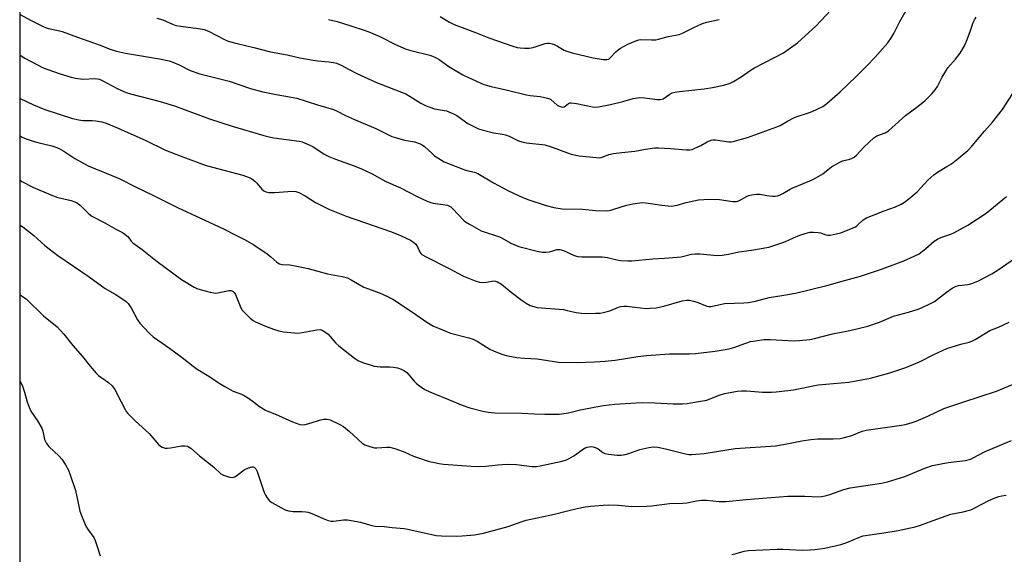
# Model space of a CAD drawing. Units: inches. Extents: x 1231771 to 1237771, y 581453 to 585453.
# Drawn here: x 1231771 to 1232138, y 584943 to 585142 of the extents above; entities that cross this region are included whole.
import ezdxf

# ---------------------------------------------------------------- set-up
doc = ezdxf.new("R2010")
doc.units = ezdxf.units.IN
doc.header["$MEASUREMENT"] = 0
doc.layers.add('NTRL-Trees', color=3, linetype='Continuous')
doc.layers.add('Undefined', color=1, linetype='Continuous')

msp = doc.modelspace()

# ---------------------------------------------------------------- linework, layer by layer
at = {"layer": 'NTRL-Trees'}
msp.add_polyline3d([(1231771.23, 582754.2, 0), (1231771.4, 585453.15, 0)], dxfattribs=at)
at = {"layer": 'Undefined'}
for points, elevation in [([(1231771.38, 585082.5), (1231772.06, 585082.1), (1231776.13, 585080), (1231782.8, 585077.05), (1231785.41, 585076.17), (1231790.33, 585074.97), (1231791.69, 585074.52), (1231792.71, 585074.03), (1231793.84, 585073.13), (1231796.95, 585070.04), (1231798.06, 585069.14), (1231802.62, 585066.86), (1231807.31, 585064.2), (1231809.42, 585063.08), (1231810.38, 585062.48), (1231811.63, 585061.41), (1231812.76, 585059.85), (1231813.38, 585059.19), (1231816.86, 585056.73), (1231822.35, 585052.28), (1231831.45, 585045.64), (1231836.16, 585042.78), (1231837.2, 585042.29), (1231838.33, 585041.92), (1231842.08, 585040.87), (1231843.52, 585040.57), (1231844.1, 585040.56), (1231844.96, 585040.67), (1231848.99, 585041.54), (1231849.83, 585041.52), (1231850.54, 585041.24), (1231851.05, 585040.75), (1231851.48, 585040.02), (1231853.25, 585035.65), (1231853.91, 585034.36), (1231854.88, 585033.26), (1231857.04, 585031.22), (1231858.16, 585030.27), (1231858.91, 585029.81), (1231862.7, 585028.18), (1231865.72, 585027.07), (1231867.66, 585026.45), (1231869.39, 585026.15), (1231873.5, 585025.7), (1231874.96, 585025.64), (1231876.39, 585025.83), (1231881.85, 585026.91), (1231882.98, 585026.93), (1231883.79, 585026.71), (1231884.8, 585026.14), (1231885.95, 585025.23), (1231888.92, 585021.88), (1231889.97, 585020.85), (1231895.81, 585016.35), (1231897.27, 585015.38), (1231899.47, 585014.51), (1231902, 585013.67), (1231903.14, 585013.37), (1231905.4, 585013.14), (1231908.94, 585013.07), (1231910.38, 585012.97), (1231911.8, 585012.71), (1231913.19, 585012.2), (1231914.37, 585011.58), (1231915.26, 585010.93), (1231916.05, 585010.14), (1231918.05, 585007.74), (1231918.82, 585006.92), (1231919.99, 585006), (1231921.98, 585004.67), (1231923.84, 585003.75), (1231932.92, 585000)], 528), ([(1231771.38, 585065.78), (1231772.44, 585065.19), (1231776.45, 585061.97), (1231780.59, 585058.27), (1231785.46, 585054.48), (1231797.13, 585046.56), (1231803.07, 585042.18), (1231806.7, 585040.12), (1231809.63, 585038.25), (1231810.79, 585037.41), (1231811.56, 585036.6), (1231812.71, 585035), (1231815.11, 585030.61), (1231815.91, 585029.37), (1231819.35, 585025.62), (1231820.88, 585024.22), (1231827.01, 585020.05), (1231831.73, 585016.54), (1231835.75, 585013.29), (1231836.91, 585012.44), (1231841.6, 585009.65), (1231845.08, 585007.23), (1231847.51, 585005.72), (1231850.71, 585003.98), (1231853.81, 585002.91), (1231854.81, 585002.46), (1231856.33, 585001.48), (1231858.26, 585000)], 530), ([(1231771.38, 585039.91), (1231773.71, 585038.3), (1231780.13, 585032.1), (1231785.21, 585027.92), (1231787.6, 585025.28), (1231790.97, 585021.05), (1231794.58, 585016.97), (1231797.41, 585013.33), (1231799.54, 585010.9), (1231800.59, 585009.9), (1231804.32, 585007.29), (1231805.67, 585006.07), (1231806.58, 585004.69), (1231808.98, 585000)], 532), ([(1231771.38, 585007.8), (1231772.22, 585005.91), (1231773.03, 585003.67), (1231774.05, 585000)], 534), ([(1231774.05, 585000), (1231774.75, 584998.1), (1231775.43, 584996.62), (1231777.8, 584993.04), (1231779.44, 584990.23), (1231779.81, 584989.14), (1231780.51, 584986.05), (1231780.79, 584985.29), (1231781.15, 584984.59), (1231782.05, 584983.49), (1231785.86, 584979.8), (1231786.85, 584978.73), (1231788.29, 584976.59), (1231789.43, 584974.6), (1231790.05, 584972.94), (1231791.94, 584967.01), (1231792.92, 584962.95), (1231793.64, 584959.39), (1231794.17, 584957.78), (1231795.8, 584953.81), (1231796.4, 584952.83), (1231798.78, 584949.56), (1231799.27, 584948.51), (1231799.94, 584946.59), (1231801.18, 584942.72)], 534), ([(1231808.98, 585000), (1231810.44, 584997.15), (1231810.9, 584996.43), (1231811.46, 584995.77), (1231814.33, 584992.92), (1231819.42, 584988.27), (1231822.9, 584984.15), (1231823.56, 584983.6), (1231824.29, 584983.19), (1231825.33, 584982.81), (1231826.16, 584982.76), (1231827.32, 584982.92), (1231831.4, 584983.71), (1231832.72, 584983.73), (1231833.71, 584983.51), (1231834.88, 584982.77), (1231838.13, 584980), (1231843.46, 584975.77), (1231846.08, 584973.27), (1231847.08, 584972.73), (1231849.35, 584972.04), (1231850.47, 584971.9), (1231851.23, 584972.1), (1231852.18, 584972.72), (1231854.78, 584974.69), (1231856.36, 584975.52), (1231857.7, 584975.86), (1231858.15, 584975.82), (1231858.56, 584975.62), (1231859.05, 584975.07), (1231859.53, 584974.17), (1231862.18, 584966.34), (1231862.65, 584965.26), (1231863.27, 584964.3), (1231864.2, 584963.22), (1231865.1, 584962.53), (1231868.39, 584960.68), (1231869.95, 584959.92), (1231871.29, 584959.53), (1231872.95, 584959.23), (1231876.19, 584959.25), (1231877.66, 584959.12), (1231878.52, 584958.96), (1231879.88, 584958.47), (1231884.18, 584956.58), (1231886.02, 584955.94), (1231887.09, 584955.69), (1231887.88, 584955.64), (1231888.94, 584955.71), (1231891.73, 584956.14), (1231893.17, 584956.09), (1231898.08, 584955.26), (1231902.3, 584954.06), (1231903.44, 584953.82), (1231906.89, 584953.67), (1231909.79, 584953.26), (1231914.24, 584952.88), (1231915.67, 584952.67), (1231926.21, 584950.34), (1231928.17, 584950.18), (1231933.84, 584950.11), (1231935.89, 584950.19), (1231940.48, 584950.56), (1231943.78, 584951.15), (1231953.01, 584953.68), (1231958.25, 584955.58), (1231959.72, 584956.03), (1231970.25, 584958.21), (1231974.63, 584959.41), (1231978.68, 584960.41), (1231981.58, 584960.95), (1231983.63, 584961.25), (1231988.36, 584961.66), (1231990.23, 584961.72), (1231994, 584961.55), (1231999.03, 584961.11), (1232004.64, 584961.18), (1232006.38, 584961.35), (1232013.01, 584962.28), (1232017.96, 584962.39), (1232019.42, 584962.48), (1232023.13, 584963.26), (1232025.09, 584963.49), (1232026.8, 584963.46), (1232031.48, 584962.97), (1232034.04, 584962.95), (1232041.55, 584963.72), (1232057.03, 584964.97), (1232063.42, 584965), (1232068.42, 584964.71), (1232069.56, 584964.8), (1232070.96, 584965.06), (1232072.63, 584965.55), (1232077.88, 584967.46), (1232080.29, 584968.11), (1232091.89, 584969.77), (1232094.17, 584970.26), (1232100.55, 584972.21), (1232108.01, 584975.43), (1232110.89, 584976.41), (1232116.72, 584977.5), (1232123.17, 584978.28), (1232125.01, 584978.75), (1232126.05, 584979.22), (1232130.49, 584981.54), (1232140.33, 584985.62)], 532), ([(1231858.26, 585000), (1231860.43, 584998.29), (1231862.72, 584996.93), (1231867.53, 584995.02), (1231872.68, 584992.62), (1231875.45, 584991.64), (1231876.29, 584991.5), (1231877.44, 584991.64), (1231879.74, 584992.27), (1231882.75, 584993.22), (1231884.37, 584993.59), (1231885.65, 584993.61), (1231886.71, 584993.31), (1231890.15, 584991.77), (1231891.67, 584990.93), (1231893.98, 584989.06), (1231898.69, 584984.63), (1231899.68, 584984.05), (1231901.88, 584983.33), (1231903.28, 584982.98), (1231904.12, 584982.89), (1231907.79, 584983.14), (1231908.94, 584983.13), (1231909.79, 584983), (1231911.19, 584982.57), (1231914.5, 584981.33), (1231917.71, 584979.88), (1231919.62, 584979.18), (1231923.22, 584978.03), (1231927.32, 584977.05), (1231928.98, 584976.84), (1231939.25, 584976.09), (1231942.39, 584976.01), (1231944.72, 584976.06), (1231949.19, 584976.61), (1231952.6, 584976.86), (1231956.13, 584976.7), (1231961.84, 584976.05), (1231963.51, 584976.04), (1231964.93, 584976.2), (1231973.04, 584978.03), (1231974.74, 584978.52), (1231975.73, 584979.01), (1231977.42, 584980.01), (1231981.37, 584982.77), (1231982.43, 584983.18), (1231983.82, 584983.42), (1231984.66, 584983.37), (1231985.75, 584982.96), (1231986.49, 584982.52), (1231988.23, 584981.2), (1231988.96, 584980.85), (1231990.38, 584980.57), (1231993.61, 584980.24), (1231995.07, 584980.2), (1231996.52, 584980.44), (1231997.92, 584980.85), (1232001.94, 584982.32), (1232005.32, 584983.1), (1232006.98, 584983.3), (1232008.65, 584983.15), (1232011.55, 584982.58), (1232018.96, 584980.66), (1232020.24, 584980.47), (1232021.33, 584980.46), (1232025.87, 584980.83), (1232037.4, 584982.7), (1232052.44, 584983.71), (1232056, 584984.25), (1232062.22, 584985.53), (1232065.61, 584986.04), (1232068.24, 584986.24), (1232073.98, 584986.31), (1232076.5, 584986.45), (1232078.17, 584986.79), (1232080.91, 584987.52), (1232084.73, 584989.12), (1232086.16, 584989.55), (1232099.33, 584991.36), (1232100.74, 584991.66), (1232102.94, 584992.25), (1232104.84, 584992.9), (1232109.14, 584994.75), (1232115.11, 584997.54), (1232122.59, 585000)], 530), ([(1231932.92, 585000), (1231935.53, 584998.96), (1231938.77, 584997.85), (1231943.59, 584996.59), (1231945.55, 584996.21), (1231948.07, 584995.99), (1231958.25, 584995.81), (1231962.81, 584995.54), (1231966.68, 584995.41), (1231971.97, 584995.5), (1231973.7, 584995.67), (1231975.41, 584995.99), (1231979.88, 584997.12), (1231985.57, 584998.23), (1231988.41, 584998.68), (1231992.68, 584999.21), (1232000.64, 584999.73), (1232002.95, 584999.79), (1232007.52, 584999.67), (1232014.42, 584999.27), (1232017.83, 584999.29), (1232019.55, 584999.41), (1232023.02, 585000)], 528), ([(1232036.19, 584943.22), (1232037.87, 584943.61), (1232040.81, 584944.5), (1232042.38, 584944.72), (1232053.08, 584945.2), (1232055.14, 584945.18), (1232062.47, 584944.87), (1232065.36, 584944.93), (1232067.09, 584945.07), (1232070.84, 584945.61), (1232076.72, 584946.92), (1232079.05, 584947.75), (1232083.67, 584949.71), (1232085.04, 584950.14), (1232087.51, 584950.57), (1232092.82, 584951.27), (1232098.13, 584952.16), (1232104.49, 584953.57), (1232106.45, 584954.15), (1232112.45, 584956.39), (1232117.66, 584958.19), (1232122.24, 584959.15), (1232125.1, 584959.92), (1232126.69, 584960.62), (1232131.85, 584963.31), (1232134.22, 584964.35), (1232135.57, 584964.84), (1232136.66, 584965.08), (1232138.32, 584965.26)], 534)]:
    msp.add_lwpolyline(points, dxfattribs=dict(at, elevation=elevation))
for points in [[(1231771.38, 585144.19, 520), (1231775.31, 585142.06, 520), (1231779.77, 585139.84, 520), (1231780.86, 585139.38, 520), (1231781.92, 585139.04, 520), (1231785.6, 585138.3, 520), (1231786.99, 585137.91, 520), (1231792.7, 585135.79, 520), (1231801.23, 585132.77, 520), (1231804.47, 585131.49, 520), (1231807.23, 585130.59, 520), (1231810.59, 585129.88, 520), (1231823.31, 585127.68, 520), (1231826.81, 585126.92, 520), (1231828.17, 585126.46, 520), (1231830.52, 585125.47, 520), (1231834.67, 585123.4, 520), (1231838.24, 585122.16, 520), (1231849.14, 585119.35, 520), (1231857.15, 585116.73, 520), (1231861.72, 585115.44, 520), (1231866.7, 585114.43, 520), (1231871.58, 585113.61, 520), (1231874.31, 585113.05, 520), (1231882.04, 585110.59, 520), (1231888.02, 585108.86, 520), (1231889.37, 585108.27, 520), (1231892.43, 585106.66, 520), (1231895.77, 585105.1, 520), (1231903.78, 585101.85, 520), (1231909.73, 585098.87, 520), (1231911.38, 585098.34, 520), (1231914.45, 585097.51, 520), (1231918.08, 585096.87, 520), (1231920.3, 585096.14, 520), (1231921.01, 585095.74, 520), (1231921.86, 585095.09, 520), (1231924.66, 585092.43, 520), (1231925.57, 585091.68, 520), (1231927.22, 585090.58, 520), (1231929.18, 585089.42, 520), (1231930.77, 585088.72, 520), (1231936.49, 585086.55, 520), (1231937.6, 585086.2, 520), (1231940.45, 585085.49, 520), (1231941.73, 585085, 520), (1231947.58, 585081.58, 520), (1231953.07, 585078.61, 520), (1231954.93, 585077.67, 520), (1231958.45, 585076.07, 520), (1231960.67, 585075.22, 520), (1231967.11, 585073.08, 520), (1231969.95, 585072.43, 520), (1231973.12, 585071.94, 520), (1231980.7, 585071.77, 520), (1231985.44, 585071.33, 520), (1231990.03, 585071.19, 520), (1231991.52, 585071.46, 520), (1231995.03, 585072.69, 520), (1231997.2, 585073.3, 520), (1231999.4, 585073.78, 520), (1232001.95, 585074.16, 520), (1232003.1, 585074.19, 520), (1232005.14, 585074.02, 520), (1232006.87, 585073.79, 520), (1232010.12, 585073.21, 520), (1232012.49, 585072.95, 520), (1232013.67, 585072.91, 520), (1232015.88, 585073.27, 520), (1232019.17, 585074.26, 520), (1232022.09, 585074.92, 520), (1232023.84, 585075.22, 520), (1232025.84, 585075.42, 520), (1232027.88, 585075.47, 520), (1232031.68, 585075.37, 520), (1232036.56, 585074.66, 520), (1232037.91, 585074.64, 520), (1232039.09, 585075.01, 520), (1232041.69, 585076.44, 520), (1232042.49, 585076.8, 520), (1232043.63, 585077.11, 520), (1232045.4, 585077.38, 520), (1232046.73, 585077.36, 520), (1232049.2, 585076.87, 520), (1232051.2, 585076.6, 520), (1232052.34, 585076.56, 520), (1232053.15, 585076.7, 520), (1232054.2, 585077.09, 520), (1232055.21, 585077.58, 520), (1232057.89, 585079.23, 520), (1232058.93, 585079.76, 520), (1232065.3, 585082.31, 520), (1232066.89, 585083.05, 520), (1232070.05, 585084.96, 520), (1232073.3, 585087.52, 520), (1232076.36, 585089.3, 520), (1232077.42, 585089.73, 520), (1232080.12, 585090.43, 520), (1232080.94, 585090.76, 520), (1232081.71, 585091.18, 520), (1232082.57, 585091.91, 520), (1232085.36, 585094.8, 520), (1232089.09, 585098.34, 520), (1232090.2, 585099.07, 520), (1232093.23, 585100.16, 520), (1232094.46, 585100.89, 520), (1232095.8, 585102, 520), (1232100.86, 585106.64, 520), (1232105.08, 585109.74, 520), (1232108.04, 585112.15, 520), (1232110.59, 585114.66, 520), (1232111.93, 585116.21, 520), (1232112.71, 585117.42, 520), (1232114.46, 585120.85, 520), (1232115.94, 585123.43, 520), (1232116.64, 585124.36, 520), (1232119.5, 585127.58, 520), (1232121.16, 585129.84, 520), (1232122.77, 585132.62, 520), (1232123.58, 585134.27, 520), (1232124.96, 585137.9, 520), (1232126.06, 585141.19, 520), (1232126.49, 585142.23, 520), (1232127.09, 585143.2, 520)], [(1231822.28, 585142.87, 518), (1231824.48, 585142.19, 518), (1231828.05, 585140.57, 518), (1231829.29, 585140.17, 518), (1231831.17, 585139.84, 518), (1231837.64, 585139.06, 518), (1231839.83, 585138.61, 518), (1231841.44, 585138.01, 518), (1231847.19, 585135, 518), (1231848.76, 585134.35, 518), (1231852.12, 585133.37, 518), (1231858.37, 585131.92, 518), (1231864.59, 585130.3, 518), (1231870.76, 585129.18, 518), (1231875.44, 585128.12, 518), (1231880.45, 585127.2, 518), (1231882.22, 585126.94, 518), (1231886.29, 585126.57, 518), (1231888, 585126.33, 518), (1231889.12, 585126.08, 518), (1231890.91, 585125.34, 518), (1231893.85, 585123.73, 518), (1231896.7, 585122.31, 518), (1231904.04, 585118.86, 518), (1231914.86, 585114.65, 518), (1231916.52, 585113.7, 518), (1231920.5, 585111.19, 518), (1231922.49, 585110.19, 518), (1231923.78, 585109.71, 518), (1231925.63, 585109.16, 518), (1231930, 585108.33, 518), (1231932.66, 585107.3, 518), (1231933.91, 585106.61, 518), (1231937.94, 585103.71, 518), (1231940.2, 585102.53, 518), (1231942, 585101.72, 518), (1231943.66, 585101.22, 518), (1231947.59, 585100.21, 518), (1231950.84, 585099.73, 518), (1231951.99, 585099.47, 518), (1231953.31, 585098.94, 518), (1231956.85, 585097.23, 518), (1231958.13, 585096.77, 518), (1231959.82, 585096.49, 518), (1231966.61, 585095.71, 518), (1231969.38, 585094.87, 518), (1231975.04, 585092.7, 518), (1231976.41, 585092.26, 518), (1231979.47, 585091.68, 518), (1231985.69, 585090.95, 518), (1231986.79, 585090.91, 518), (1231987.56, 585090.99, 518), (1231988.33, 585091.22, 518), (1231990.48, 585092.07, 518), (1231992.17, 585092.44, 518), (1231995.34, 585092.9, 518), (1232000.11, 585093.31, 518), (1232004.09, 585094.11, 518), (1232007.54, 585094.59, 518), (1232008.99, 585094.6, 518), (1232013.37, 585094.37, 518), (1232019.25, 585093.79, 518), (1232020.64, 585093.81, 518), (1232021.42, 585094.02, 518), (1232022.23, 585094.35, 518), (1232024.62, 585095.52, 518), (1232027.04, 585096.84, 518), (1232028.54, 585097.42, 518), (1232029.32, 585097.58, 518), (1232030.15, 585097.6, 518), (1232035.05, 585096.82, 518), (1232035.91, 585096.79, 518), (1232036.76, 585096.92, 518), (1232042.08, 585098.49, 518), (1232052.95, 585102.37, 518), (1232054.22, 585102.97, 518), (1232056.9, 585104.53, 518), (1232059.53, 585105.9, 518), (1232060.89, 585106.44, 518), (1232064.79, 585107.67, 518), (1232066.15, 585108.18, 518), (1232070.07, 585110.04, 518), (1232071.62, 585111.06, 518), (1232076.51, 585115.4, 518), (1232082.54, 585121.18, 518), (1232086.61, 585125.28, 518), (1232089.42, 585128.23, 518), (1232093.32, 585132.59, 518), (1232094.25, 585133.73, 518), (1232095.6, 585135.68, 518), (1232096.53, 585137.19, 518), (1232098.75, 585141.63, 518), (1232101.62, 585146.56, 518)], [(1231886.12, 585142.39, 516), (1231889.32, 585141.6, 516), (1231894.48, 585140.03, 516), (1231899.8, 585138.25, 516), (1231901.73, 585137.53, 516), (1231905.22, 585136.03, 516), (1231911.11, 585133.07, 516), (1231915.09, 585131.35, 516), (1231916.75, 585130.82, 516), (1231923.82, 585129.08, 516), (1231924.89, 585128.75, 516), (1231925.89, 585128.27, 516), (1231927.33, 585127.42, 516), (1231930.88, 585124.81, 516), (1231936.07, 585121.8, 516), (1231938.21, 585120.74, 516), (1231943.96, 585118.2, 516), (1231946.66, 585117.41, 516), (1231952.73, 585116.06, 516), (1231959.78, 585114.36, 516), (1231961.19, 585114.11, 516), (1231964.87, 585113.71, 516), (1231967.66, 585113.13, 516), (1231968.43, 585112.82, 516), (1231968.89, 585112.53, 516), (1231971.24, 585110.51, 516), (1231972.01, 585110.08, 516), (1231972.81, 585109.82, 516), (1231973.33, 585109.79, 516), (1231973.82, 585109.9, 516), (1231974.19, 585110.1, 516), (1231975.49, 585111.12, 516), (1231975.97, 585111.3, 516), (1231976.49, 585111.33, 516), (1231978.46, 585111.05, 516), (1231984.33, 585109.82, 516), (1231985.43, 585109.73, 516), (1231986.56, 585109.81, 516), (1231991.09, 585110.71, 516), (1231995.6, 585111.85, 516), (1231999.47, 585112.93, 516), (1232001.82, 585113.28, 516), (1232003.86, 585113.23, 516), (1232008.42, 585112.61, 516), (1232009.57, 585112.58, 516), (1232010.62, 585112.86, 516), (1232013.1, 585114.56, 516), (1232014.07, 585115.03, 516), (1232015.11, 585115.36, 516), (1232016.8, 585115.62, 516), (1232025.86, 585116.58, 516), (1232028.96, 585117.02, 516), (1232033.27, 585117.96, 516), (1232035.54, 585118.61, 516), (1232036.86, 585119.28, 516), (1232039.67, 585120.97, 516), (1232043.39, 585123.65, 516), (1232044.62, 585124.43, 516), (1232055.43, 585130.01, 516), (1232060.65, 585133.66, 516), (1232067.57, 585140.01, 516), (1232073.08, 585145.89, 516)], [(1231927.7, 585143.42, 514), (1231931.14, 585141.38, 514), (1231932.92, 585140.5, 514), (1231940.8, 585137.54, 514), (1231945.84, 585135.54, 514), (1231954.78, 585132.47, 514), (1231956.36, 585132, 514), (1231957.43, 585131.78, 514), (1231959.12, 585131.65, 514), (1231960.8, 585131.67, 514), (1231962.23, 585131.97, 514), (1231966.8, 585133.44, 514), (1231967.6, 585133.57, 514), (1231968.34, 585133.54, 514), (1231969.36, 585133.33, 514), (1231970.1, 585133.07, 514), (1231971.33, 585132.45, 514), (1231973.81, 585131, 514), (1231974.87, 585130.58, 514), (1231976.8, 585129.99, 514), (1231984.59, 585128.07, 514), (1231988.34, 585127.53, 514), (1231989.75, 585127.47, 514), (1231990.4, 585127.64, 514), (1231991, 585128.05, 514), (1231993.05, 585130.31, 514), (1231993.89, 585131.04, 514), (1231994.8, 585131.69, 514), (1231997.46, 585133.18, 514), (1232000.45, 585134.42, 514), (1232001.56, 585134.77, 514), (1232002.36, 585134.88, 514), (1232006.36, 585134.75, 514), (1232007.89, 585134.83, 514), (1232008.97, 585135.06, 514), (1232012.58, 585136.08, 514), (1232016.63, 585136.81, 514), (1232017.88, 585137.26, 514), (1232022.05, 585139.41, 514), (1232025.24, 585140.84, 514), (1232026.9, 585141.35, 514), (1232031.5, 585142.4, 514)], [(1231771.38, 585129.09, 522), (1231773.19, 585127.99, 522), (1231779.91, 585124.42, 522), (1231785.91, 585122.26, 522), (1231790.35, 585120.93, 522), (1231792, 585120.53, 522), (1231794.74, 585120.11, 522), (1231799.34, 585120.36, 522), (1231800.17, 585120.29, 522), (1231800.92, 585120.12, 522), (1231802.19, 585119.56, 522), (1231807.74, 585116.5, 522), (1231810.83, 585115.22, 522), (1231812.43, 585114.72, 522), (1231823.51, 585111.78, 522), (1231828.86, 585110.2, 522), (1231841.84, 585105.44, 522), (1231850.31, 585102.62, 522), (1231862.07, 585099.17, 522), (1231864.08, 585098.66, 522), (1231865.81, 585098.34, 522), (1231875.18, 585097.02, 522), (1231876.33, 585096.77, 522), (1231877.15, 585096.49, 522), (1231880.34, 585095.04, 522), (1231884.49, 585092.3, 522), (1231886.25, 585091.33, 522), (1231888.7, 585090.34, 522), (1231895.71, 585087.88, 522), (1231898.4, 585086.81, 522), (1231902.36, 585084.9, 522), (1231907.43, 585082.02, 522), (1231912.91, 585079.77, 522), (1231919.11, 585076.5, 522), (1231922.86, 585074.78, 522), (1231924.22, 585074.23, 522), (1231925.05, 585073.99, 522), (1231929.59, 585073.44, 522), (1231930.39, 585073.26, 522), (1231930.92, 585073.03, 522), (1231931.65, 585072.58, 522), (1231932.29, 585072.01, 522), (1231936.47, 585067.57, 522), (1231937.16, 585067.05, 522), (1231938.66, 585066.13, 522), (1231943, 585063.71, 522), (1231949.8, 585061.43, 522), (1231950.81, 585060.94, 522), (1231953.97, 585059.14, 522), (1231956.9, 585057.91, 522), (1231963.78, 585056.13, 522), (1231965.81, 585055.77, 522), (1231966.96, 585055.77, 522), (1231968.39, 585055.9, 522), (1231969.23, 585056.08, 522), (1231971.14, 585056.73, 522), (1231972.2, 585056.81, 522), (1231973.58, 585056.42, 522), (1231977.58, 585054.57, 522), (1231978.94, 585054.09, 522), (1231980.35, 585053.98, 522), (1231985.5, 585054.08, 522), (1231987.98, 585053.99, 522), (1231989.9, 585053.74, 522), (1231993.38, 585052.86, 522), (1231994.83, 585052.67, 522), (1231997.53, 585052.51, 522), (1231998.99, 585052.53, 522), (1232006.83, 585053.34, 522), (1232011.17, 585053.55, 522), (1232015.87, 585053.89, 522), (1232017.32, 585054.08, 522), (1232021.21, 585054.99, 522), (1232022.55, 585055.18, 522), (1232024.25, 585055.13, 522), (1232030.92, 585054.58, 522), (1232032.67, 585054.65, 522), (1232035, 585055.05, 522), (1232038.81, 585055.88, 522), (1232043.49, 585056.51, 522), (1232050.04, 585057.65, 522), (1232055.99, 585059.64, 522), (1232059.14, 585061.13, 522), (1232061.58, 585062.07, 522), (1232063.54, 585062.73, 522), (1232065.2, 585063.15, 522), (1232066.65, 585063.25, 522), (1232068.4, 585063.11, 522), (1232069.24, 585062.9, 522), (1232071.14, 585062.23, 522), (1232071.98, 585062.08, 522), (1232072.82, 585062.12, 522), (1232073.95, 585062.31, 522), (1232076.75, 585063.01, 522), (1232081.42, 585064.87, 522), (1232082.21, 585065.25, 522), (1232082.89, 585065.71, 522), (1232085.14, 585067.79, 522), (1232086.34, 585068.55, 522), (1232092.91, 585071.2, 522), (1232097.12, 585072.69, 522), (1232099.17, 585073.66, 522), (1232100.41, 585074.34, 522), (1232102.03, 585075.56, 522), (1232105.17, 585078.17, 522), (1232109.09, 585082.52, 522), (1232111.42, 585084.56, 522), (1232112.79, 585085.56, 522), (1232116.26, 585087.59, 522), (1232117.91, 585088.7, 522), (1232120.43, 585090.59, 522), (1232124.04, 585093.65, 522), (1232125.64, 585095.34, 522), (1232128.27, 585098.44, 522), (1232130.18, 585100.84, 522), (1232133.15, 585104.12, 522), (1232136.89, 585108.88, 522), (1232143.01, 585118.32, 522)], [(1231771.38, 585112.91, 524), (1231776.33, 585110.64, 524), (1231780.61, 585108.81, 524), (1231790.91, 585105.52, 524), (1231793.21, 585104.99, 524), (1231794.66, 585104.75, 524), (1231798.17, 585104.8, 524), (1231799.52, 585104.7, 524), (1231801.73, 585104.25, 524), (1231803.36, 585103.77, 524), (1231807.86, 585101.89, 524), (1231818.12, 585097.34, 524), (1231825.49, 585093.78, 524), (1231830.89, 585091.57, 524), (1231840.29, 585088.2, 524), (1231842.98, 585087.41, 524), (1231854.21, 585084.38, 524), (1231856.58, 585083.59, 524), (1231857.56, 585083.08, 524), (1231858.71, 585082.24, 524), (1231859.5, 585081.41, 524), (1231861.33, 585079.17, 524), (1231862.13, 585078.53, 524), (1231862.79, 585078.21, 524), (1231863.89, 585078.03, 524), (1231866.21, 585078, 524), (1231872.56, 585078.46, 524), (1231874.03, 585078.29, 524), (1231875.15, 585077.97, 524), (1231877.5, 585076.73, 524), (1231881.33, 585074.28, 524), (1231886.52, 585071.65, 524), (1231892.75, 585069.17, 524), (1231909.63, 585063.34, 524), (1231912.93, 585061.97, 524), (1231916.59, 585060.23, 524), (1231917.8, 585059.49, 524), (1231918.59, 585058.68, 524), (1231919.2, 585057.74, 524), (1231920.1, 585055.73, 524), (1231920.47, 585055.25, 524), (1231920.9, 585054.89, 524), (1231922.42, 585054.02, 524), (1231930.83, 585049.85, 524), (1231936.37, 585046.81, 524), (1231940.68, 585045.07, 524), (1231942.33, 585044.6, 524), (1231943.44, 585044.52, 524), (1231944.85, 585044.56, 524), (1231947.6, 585045.11, 524), (1231948.31, 585045.03, 524), (1231949.05, 585044.72, 524), (1231950.47, 585043.83, 524), (1231954.07, 585040.83, 524), (1231958.23, 585037.73, 524), (1231959.67, 585036.77, 524), (1231961.19, 585035.97, 524), (1231962.48, 585035.5, 524), (1231963.81, 585035.17, 524), (1231973.56, 585034.38, 524), (1231974.97, 585034.11, 524), (1231978.23, 585033.28, 524), (1231980.24, 585033.01, 524), (1231981.7, 585032.95, 524), (1231985.46, 585033.04, 524), (1231987.19, 585033.12, 524), (1231988.32, 585033.25, 524), (1231990.78, 585033.97, 524), (1231994.02, 585035.28, 524), (1231994.86, 585035.5, 524), (1231996.02, 585035.66, 524), (1231997.18, 585035.67, 524), (1232000.13, 585035.24, 524), (1232004.31, 585034.85, 524), (1232005.77, 585034.87, 524), (1232008.07, 585035.1, 524), (1232009.21, 585035.29, 524), (1232010.91, 585035.7, 524), (1232017.72, 585037.64, 524), (1232019.37, 585037.89, 524), (1232020.47, 585037.86, 524), (1232021.89, 585037.56, 524), (1232023.3, 585037.12, 524), (1232026.87, 585035.7, 524), (1232027.7, 585035.5, 524), (1232028.53, 585035.48, 524), (1232033.48, 585036.61, 524), (1232040.71, 585036.89, 524), (1232042.46, 585037.06, 524), (1232044.98, 585037.57, 524), (1232050.08, 585038.92, 524), (1232054.83, 585039.6, 524), (1232059.89, 585040.56, 524), (1232071.59, 585043.41, 524), (1232077.21, 585044.91, 524), (1232084.04, 585046.85, 524), (1232087.47, 585047.91, 524), (1232091.86, 585049.43, 524), (1232100.22, 585052.54, 524), (1232104.04, 585054.23, 524), (1232105.88, 585055.2, 524), (1232108.46, 585057.08, 524), (1232111.55, 585059.83, 524), (1232112.7, 585060.64, 524), (1232113.96, 585061.2, 524), (1232117.76, 585062.49, 524), (1232118.81, 585062.93, 524), (1232124.08, 585065.83, 524), (1232130.86, 585070.34, 524), (1232138.45, 585076.46, 524)], [(1231771.38, 585099.07, 526), (1231772.12, 585098.61, 526), (1231773.65, 585097.92, 526), (1231776.6, 585096.94, 526), (1231777.99, 585096.55, 526), (1231783.16, 585095.36, 526), (1231784.26, 585095, 526), (1231785.86, 585094.32, 526), (1231787.6, 585093.38, 526), (1231791.73, 585090.57, 526), (1231796.71, 585087.93, 526), (1231808.28, 585083.2, 526), (1231814.62, 585079.92, 526), (1231820.47, 585077.15, 526), (1231829.95, 585072.38, 526), (1231847.07, 585064.51, 526), (1231851.63, 585062.09, 526), (1231855.18, 585060.39, 526), (1231858.37, 585058.53, 526), (1231863.26, 585055.12, 526), (1231864.63, 585054.04, 526), (1231866.85, 585052.06, 526), (1231867.95, 585051.37, 526), (1231868.93, 585051.15, 526), (1231871.71, 585051.06, 526), (1231874.31, 585050.58, 526), (1231878.63, 585049.66, 526), (1231885.8, 585047.74, 526), (1231891.28, 585046.68, 526), (1231893.21, 585046.17, 526), (1231894.52, 585045.52, 526), (1231899.28, 585042.72, 526), (1231905.11, 585040.58, 526), (1231908.08, 585039.29, 526), (1231910.02, 585038.29, 526), (1231917.39, 585033.48, 526), (1231922.74, 585029.74, 526), (1231925.19, 585028.26, 526), (1231927.11, 585027.42, 526), (1231931.58, 585025.67, 526), (1231938.31, 585023.9, 526), (1231939.92, 585023.39, 526), (1231941.4, 585022.64, 526), (1231946.17, 585019.62, 526), (1231947.74, 585018.92, 526), (1231950.96, 585017.66, 526), (1231952.89, 585017.15, 526), (1231956.25, 585016.51, 526), (1231959.02, 585016.27, 526), (1231963.83, 585016.01, 526), (1231971.67, 585014.86, 526), (1231978.78, 585014.73, 526), (1231985.06, 585014.94, 526), (1231989.08, 585015.16, 526), (1231992.77, 585015.52, 526), (1232001.3, 585016.97, 526), (1232004.5, 585017.33, 526), (1232012.99, 585017.89, 526), (1232016.42, 585017.95, 526), (1232020.42, 585017.87, 526), (1232022.7, 585018.02, 526), (1232030.05, 585018.88, 526), (1232035.24, 585019.81, 526), (1232036.9, 585020.24, 526), (1232041.44, 585021.93, 526), (1232043.1, 585022.47, 526), (1232045.06, 585022.82, 526), (1232048.16, 585023.22, 526), (1232050.47, 585023.29, 526), (1232059.38, 585022.71, 526), (1232061.42, 585022.83, 526), (1232065.2, 585023.26, 526), (1232066.92, 585023.62, 526), (1232073.7, 585025.38, 526), (1232080.11, 585026.66, 526), (1232086.86, 585028.22, 526), (1232091.2, 585029.77, 526), (1232096.43, 585031.91, 526), (1232101.91, 585033.38, 526), (1232105.61, 585034.58, 526), (1232107, 585035.11, 526), (1232110.11, 585036.6, 526), (1232111.62, 585037.43, 526), (1232116.08, 585040.85, 526), (1232118.21, 585042.34, 526), (1232119.19, 585042.91, 526), (1232119.72, 585043.11, 526), (1232120.56, 585043.3, 526), (1232124.19, 585043.68, 526), (1232125.58, 585044.07, 526), (1232128.01, 585045.04, 526), (1232132.97, 585047.7, 526), (1232135.3, 585049.14, 526), (1232143.39, 585054.75, 526)], [(1232023.02, 585000, 528), (1232026.95, 585000.74, 528), (1232031.56, 585002.51, 528), (1232033.48, 585003.12, 528), (1232038.36, 585003.97, 528), (1232039.77, 585004.11, 528), (1232041.7, 585004.13, 528), (1232047.63, 585003.62, 528), (1232051.03, 585003.67, 528), (1232052.76, 585003.79, 528), (1232059.12, 585004.56, 528), (1232068.32, 585006.33, 528), (1232079.78, 585007.39, 528), (1232087.81, 585008.89, 528), (1232095.01, 585010.86, 528), (1232101, 585012.89, 528), (1232106.05, 585014.98, 528), (1232111.44, 585017.7, 528), (1232116.27, 585019.91, 528), (1232121.37, 585021.58, 528), (1232124.55, 585022.3, 528), (1232125.53, 585022.62, 528), (1232126.8, 585023.28, 528), (1232132.24, 585026.57, 528), (1232135.41, 585027.81, 528), (1232139.41, 585029.68, 528)], [(1232122.59, 585000, 530), (1232134.66, 585004.03, 530), (1232140.69, 585006.45, 530)]]:
    msp.add_polyline3d(points, dxfattribs=at)

doc.saveas('drawing.dxf')
